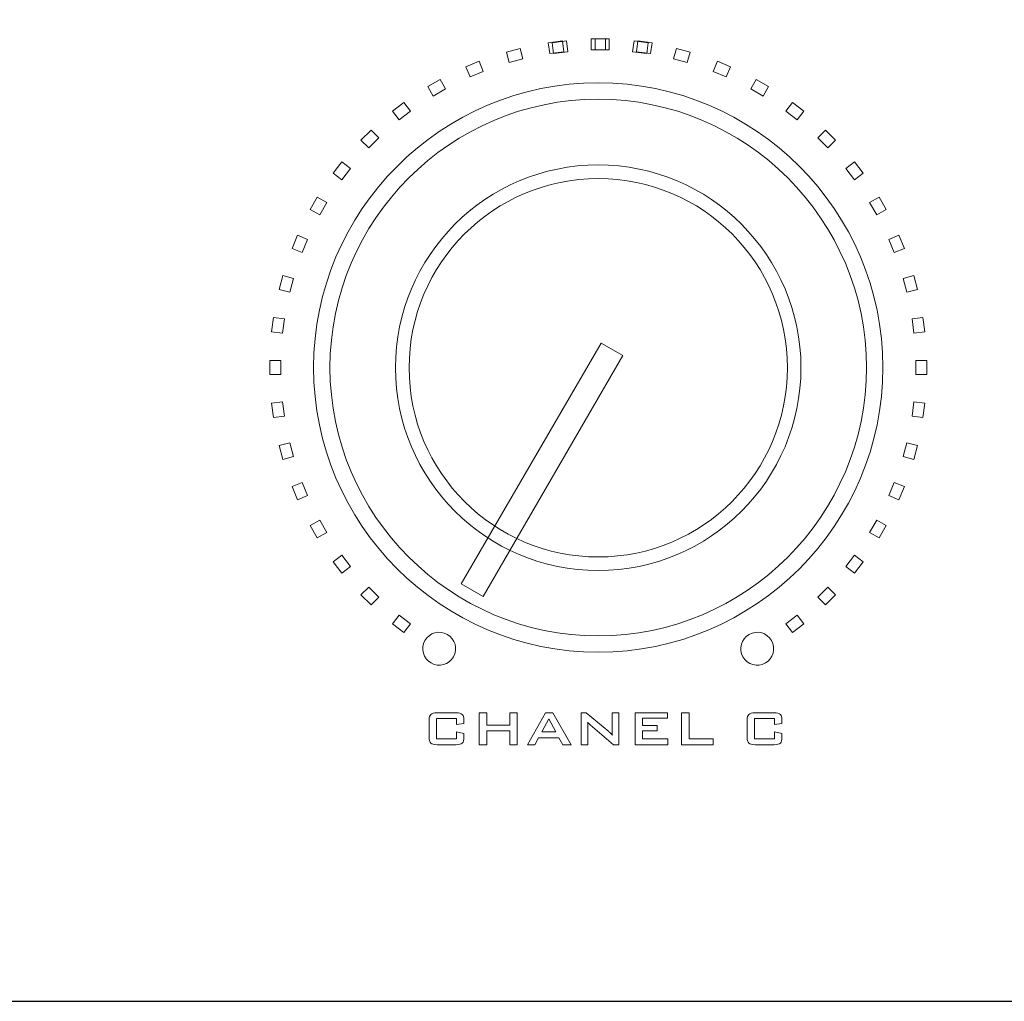
# Model space of a CAD drawing. Units: inches. Extents: x 2146 to 2643, y 752 to 1423.
# Drawn here: x 2292 to 2338, y 1277 to 1323 of the extents above; entities that cross this region are included whole.
import ezdxf

# ---------------------------------------------------------------- set-up
doc = ezdxf.new("R2010")
doc.units = ezdxf.units.IN
doc.header["$MEASUREMENT"] = 0

msp = doc.modelspace()

# ---------------------------------------------------------------- linework, layer by layer
msp.add_lwpolyline([(2179.426, 1276.899), (2609.426, 1276.899), (2609.426, 1366.899), (2179.426, 1366.899)], close=True)
at = {"color": 250, "lineweight": 13}
msp.add_lwpolyline([(2319.08, 1307.636), (2320.095, 1307.047), (2313.568, 1295.799), (2312.553, 1296.388)], close=True, dxfattribs=at)
for centre, radius in [((2318.946, 1306.483), 9.47), ((2318.95, 1306.482), 8.835)]:
    msp.add_circle(centre, radius, dxfattribs=at)
at = {"color": 7, "lineweight": 13}
for points, knots in [([(2317.341, 1321.239), (2317.341, 1321.239), (2316.682, 1321.152), (2316.682, 1321.152), (2316.682, 1321.152), (2316.682, 1321.152), (2316.616, 1321.66), (2316.616, 1321.66), (2316.616, 1321.66), (2316.616, 1321.66), (2317.275, 1321.746), (2317.275, 1321.746), (2317.275, 1321.746), (2317.275, 1321.746), (2317.341, 1321.239), (2317.341, 1321.239)], [0, 0, 0, 0, 0.25, 0.25, 0.25, 0.25, 0.5, 0.5, 0.5, 0.5, 0.75, 0.75, 0.75, 0.75, 1, 1, 1, 1]), ([(2317.525, 1321.239), (2317.525, 1321.239), (2316.866, 1321.152), (2316.866, 1321.152), (2316.866, 1321.152), (2316.866, 1321.152), (2316.799, 1321.66), (2316.799, 1321.66), (2316.799, 1321.66), (2316.799, 1321.66), (2317.458, 1321.746), (2317.458, 1321.746), (2317.458, 1321.746), (2317.458, 1321.746), (2317.525, 1321.239), (2317.525, 1321.239)], [0, 0, 0, 0, 0.25, 0.25, 0.25, 0.25, 0.5, 0.5, 0.5, 0.5, 0.75, 0.75, 0.75, 0.75, 1, 1, 1, 1]), ([(2319.28, 1321.323), (2319.28, 1321.323), (2318.615, 1321.323), (2318.615, 1321.323), (2318.615, 1321.323), (2318.615, 1321.323), (2318.615, 1321.834), (2318.615, 1321.834), (2318.615, 1321.834), (2318.615, 1321.834), (2319.28, 1321.834), (2319.28, 1321.834), (2319.28, 1321.834), (2319.28, 1321.834), (2319.28, 1321.323), (2319.28, 1321.323)], [0, 0, 0, 0, 0.25, 0.25, 0.25, 0.25, 0.5, 0.5, 0.5, 0.5, 0.75, 0.75, 0.75, 0.75, 1, 1, 1, 1]), ([(2319.463, 1321.323), (2319.463, 1321.323), (2318.799, 1321.323), (2318.799, 1321.323), (2318.799, 1321.323), (2318.799, 1321.323), (2318.799, 1321.834), (2318.799, 1321.834), (2318.799, 1321.834), (2318.799, 1321.834), (2319.463, 1321.834), (2319.463, 1321.834), (2319.463, 1321.834), (2319.463, 1321.834), (2319.463, 1321.323), (2319.463, 1321.323)], [0, 0, 0, 0, 0.25, 0.25, 0.25, 0.25, 0.5, 0.5, 0.5, 0.5, 0.75, 0.75, 0.75, 0.75, 1, 1, 1, 1]), ([(2321.213, 1321.152), (2321.213, 1321.152), (2320.554, 1321.239), (2320.554, 1321.239), (2320.554, 1321.239), (2320.554, 1321.239), (2320.62, 1321.746), (2320.62, 1321.746), (2320.62, 1321.746), (2320.62, 1321.746), (2321.279, 1321.66), (2321.279, 1321.66), (2321.279, 1321.66), (2321.279, 1321.66), (2321.213, 1321.152), (2321.213, 1321.152)], [0, 0, 0, 0, 0.25, 0.25, 0.25, 0.25, 0.5, 0.5, 0.5, 0.5, 0.75, 0.75, 0.75, 0.75, 1, 1, 1, 1]), ([(2321.396, 1321.152), (2321.396, 1321.152), (2320.737, 1321.239), (2320.737, 1321.239), (2320.737, 1321.239), (2320.737, 1321.239), (2320.804, 1321.746), (2320.804, 1321.746), (2320.804, 1321.746), (2320.804, 1321.746), (2321.463, 1321.66), (2321.463, 1321.66), (2321.463, 1321.66), (2321.463, 1321.66), (2321.396, 1321.152), (2321.396, 1321.152)], [0, 0, 0, 0, 0.25, 0.25, 0.25, 0.25, 0.5, 0.5, 0.5, 0.5, 0.75, 0.75, 0.75, 0.75, 1, 1, 1, 1]), ([(2315.43, 1320.903), (2315.43, 1320.903), (2314.788, 1320.731), (2314.788, 1320.731), (2314.788, 1320.731), (2314.788, 1320.731), (2314.656, 1321.225), (2314.656, 1321.225), (2314.656, 1321.225), (2314.656, 1321.225), (2315.298, 1321.397), (2315.298, 1321.397), (2315.298, 1321.397), (2315.298, 1321.397), (2315.43, 1320.903), (2315.43, 1320.903)], [0, 0, 0, 0, 0.25, 0.25, 0.25, 0.25, 0.5, 0.5, 0.5, 0.5, 0.75, 0.75, 0.75, 0.75, 1, 1, 1, 1]), ([(2323.107, 1320.731), (2323.107, 1320.731), (2322.465, 1320.903), (2322.465, 1320.903), (2322.465, 1320.903), (2322.465, 1320.903), (2322.597, 1321.397), (2322.597, 1321.397), (2322.597, 1321.397), (2322.597, 1321.397), (2323.239, 1321.225), (2323.239, 1321.225), (2323.239, 1321.225), (2323.239, 1321.225), (2323.107, 1320.731), (2323.107, 1320.731)], [0, 0, 0, 0, 0.25, 0.25, 0.25, 0.25, 0.5, 0.5, 0.5, 0.5, 0.75, 0.75, 0.75, 0.75, 1, 1, 1, 1]), ([(2313.58, 1320.321), (2313.58, 1320.321), (2312.965, 1320.067), (2312.965, 1320.067), (2312.965, 1320.067), (2312.965, 1320.067), (2312.77, 1320.539), (2312.77, 1320.539), (2312.77, 1320.539), (2312.77, 1320.539), (2313.384, 1320.794), (2313.384, 1320.794), (2313.384, 1320.794), (2313.384, 1320.794), (2313.58, 1320.321), (2313.58, 1320.321)], [0, 0, 0, 0, 0.25, 0.25, 0.25, 0.25, 0.5, 0.5, 0.5, 0.5, 0.75, 0.75, 0.75, 0.75, 1, 1, 1, 1]), ([(2324.929, 1320.067), (2324.929, 1320.067), (2324.315, 1320.321), (2324.315, 1320.321), (2324.315, 1320.321), (2324.315, 1320.321), (2324.511, 1320.794), (2324.511, 1320.794), (2324.511, 1320.794), (2324.511, 1320.794), (2325.125, 1320.539), (2325.125, 1320.539), (2325.125, 1320.539), (2325.125, 1320.539), (2324.929, 1320.067), (2324.929, 1320.067)], [0, 0, 0, 0, 0.25, 0.25, 0.25, 0.25, 0.5, 0.5, 0.5, 0.5, 0.75, 0.75, 0.75, 0.75, 1, 1, 1, 1]), ([(2311.821, 1319.502), (2311.821, 1319.502), (2311.245, 1319.17), (2311.245, 1319.17), (2311.245, 1319.17), (2311.245, 1319.17), (2310.989, 1319.613), (2310.989, 1319.613), (2310.989, 1319.613), (2310.989, 1319.613), (2311.565, 1319.945), (2311.565, 1319.945), (2311.565, 1319.945), (2311.565, 1319.945), (2311.821, 1319.502), (2311.821, 1319.502)], [0, 0, 0, 0, 0.25, 0.25, 0.25, 0.25, 0.5, 0.5, 0.5, 0.5, 0.75, 0.75, 0.75, 0.75, 1, 1, 1, 1]), ([(2326.65, 1319.17), (2326.65, 1319.17), (2326.074, 1319.502), (2326.074, 1319.502), (2326.074, 1319.502), (2326.074, 1319.502), (2326.33, 1319.945), (2326.33, 1319.945), (2326.33, 1319.945), (2326.33, 1319.945), (2326.906, 1319.613), (2326.906, 1319.613), (2326.906, 1319.613), (2326.906, 1319.613), (2326.65, 1319.17), (2326.65, 1319.17)], [0, 0, 0, 0, 0.25, 0.25, 0.25, 0.25, 0.5, 0.5, 0.5, 0.5, 0.75, 0.75, 0.75, 0.75, 1, 1, 1, 1]), ([(2310.184, 1318.461), (2310.184, 1318.461), (2309.656, 1318.056), (2309.656, 1318.056), (2309.656, 1318.056), (2309.656, 1318.056), (2309.345, 1318.462), (2309.345, 1318.462), (2309.345, 1318.462), (2309.345, 1318.462), (2309.872, 1318.866), (2309.872, 1318.866), (2309.872, 1318.866), (2309.872, 1318.866), (2310.184, 1318.461), (2310.184, 1318.461)], [0, 0, 0, 0, 0.25, 0.25, 0.25, 0.25, 0.5, 0.5, 0.5, 0.5, 0.75, 0.75, 0.75, 0.75, 1, 1, 1, 1]), ([(2328.239, 1318.056), (2328.239, 1318.056), (2327.711, 1318.461), (2327.711, 1318.461), (2327.711, 1318.461), (2327.711, 1318.461), (2328.023, 1318.866), (2328.023, 1318.866), (2328.023, 1318.866), (2328.023, 1318.866), (2328.55, 1318.462), (2328.55, 1318.462), (2328.55, 1318.462), (2328.55, 1318.462), (2328.239, 1318.056), (2328.239, 1318.056)], [0, 0, 0, 0, 0.25, 0.25, 0.25, 0.25, 0.5, 0.5, 0.5, 0.5, 0.75, 0.75, 0.75, 0.75, 1, 1, 1, 1]), ([(2308.697, 1317.214), (2308.697, 1317.214), (2308.227, 1316.744), (2308.227, 1316.744), (2308.227, 1316.744), (2308.227, 1316.744), (2307.865, 1317.106), (2307.865, 1317.106), (2307.865, 1317.106), (2307.865, 1317.106), (2308.335, 1317.576), (2308.335, 1317.576), (2308.335, 1317.576), (2308.335, 1317.576), (2308.697, 1317.214), (2308.697, 1317.214)], [0, 0, 0, 0, 0.25, 0.25, 0.25, 0.25, 0.5, 0.5, 0.5, 0.5, 0.75, 0.75, 0.75, 0.75, 1, 1, 1, 1]), ([(2329.668, 1316.744), (2329.668, 1316.744), (2329.198, 1317.214), (2329.198, 1317.214), (2329.198, 1317.214), (2329.198, 1317.214), (2329.56, 1317.576), (2329.56, 1317.576), (2329.56, 1317.576), (2329.56, 1317.576), (2330.03, 1317.106), (2330.03, 1317.106), (2330.03, 1317.106), (2330.03, 1317.106), (2329.668, 1316.744), (2329.668, 1316.744)], [0, 0, 0, 0, 0.25, 0.25, 0.25, 0.25, 0.5, 0.5, 0.5, 0.5, 0.75, 0.75, 0.75, 0.75, 1, 1, 1, 1]), ([(2307.385, 1315.785), (2307.385, 1315.785), (2306.98, 1315.257), (2306.98, 1315.257), (2306.98, 1315.257), (2306.98, 1315.257), (2306.574, 1315.569), (2306.574, 1315.569), (2306.574, 1315.569), (2306.574, 1315.569), (2306.979, 1316.096), (2306.979, 1316.096), (2306.979, 1316.096), (2306.979, 1316.096), (2307.385, 1315.785), (2307.385, 1315.785)], [0, 0, 0, 0, 0.25, 0.25, 0.25, 0.25, 0.5, 0.5, 0.5, 0.5, 0.75, 0.75, 0.75, 0.75, 1, 1, 1, 1]), ([(2330.915, 1315.257), (2330.915, 1315.257), (2330.51, 1315.785), (2330.51, 1315.785), (2330.51, 1315.785), (2330.51, 1315.785), (2330.916, 1316.096), (2330.916, 1316.096), (2330.916, 1316.096), (2330.916, 1316.096), (2331.32, 1315.569), (2331.32, 1315.569), (2331.32, 1315.569), (2331.32, 1315.569), (2330.915, 1315.257), (2330.915, 1315.257)], [0, 0, 0, 0, 0.25, 0.25, 0.25, 0.25, 0.5, 0.5, 0.5, 0.5, 0.75, 0.75, 0.75, 0.75, 1, 1, 1, 1]), ([(2306.271, 1314.196), (2306.271, 1314.196), (2305.939, 1313.62), (2305.939, 1313.62), (2305.939, 1313.62), (2305.939, 1313.62), (2305.496, 1313.876), (2305.496, 1313.876), (2305.496, 1313.876), (2305.496, 1313.876), (2305.828, 1314.452), (2305.828, 1314.452), (2305.828, 1314.452), (2305.828, 1314.452), (2306.271, 1314.196), (2306.271, 1314.196)], [0, 0, 0, 0, 0.25, 0.25, 0.25, 0.25, 0.5, 0.5, 0.5, 0.5, 0.75, 0.75, 0.75, 0.75, 1, 1, 1, 1]), ([(2331.956, 1313.62), (2331.956, 1313.62), (2331.624, 1314.196), (2331.624, 1314.196), (2331.624, 1314.196), (2331.624, 1314.196), (2332.067, 1314.452), (2332.067, 1314.452), (2332.067, 1314.452), (2332.067, 1314.452), (2332.399, 1313.876), (2332.399, 1313.876), (2332.399, 1313.876), (2332.399, 1313.876), (2331.956, 1313.62), (2331.956, 1313.62)], [0, 0, 0, 0, 0.25, 0.25, 0.25, 0.25, 0.5, 0.5, 0.5, 0.5, 0.75, 0.75, 0.75, 0.75, 1, 1, 1, 1]), ([(2305.374, 1312.475), (2305.374, 1312.475), (2305.12, 1311.861), (2305.12, 1311.861), (2305.12, 1311.861), (2305.12, 1311.861), (2304.647, 1312.057), (2304.647, 1312.057), (2304.647, 1312.057), (2304.647, 1312.057), (2304.902, 1312.671), (2304.902, 1312.671), (2304.902, 1312.671), (2304.902, 1312.671), (2305.374, 1312.475), (2305.374, 1312.475)], [0, 0, 0, 0, 0.25, 0.25, 0.25, 0.25, 0.5, 0.5, 0.5, 0.5, 0.75, 0.75, 0.75, 0.75, 1, 1, 1, 1]), ([(2332.775, 1311.861), (2332.775, 1311.861), (2332.521, 1312.475), (2332.521, 1312.475), (2332.521, 1312.475), (2332.521, 1312.475), (2332.993, 1312.671), (2332.993, 1312.671), (2332.993, 1312.671), (2332.993, 1312.671), (2333.248, 1312.057), (2333.248, 1312.057), (2333.248, 1312.057), (2333.248, 1312.057), (2332.775, 1311.861), (2332.775, 1311.861)], [0, 0, 0, 0, 0.25, 0.25, 0.25, 0.25, 0.5, 0.5, 0.5, 0.5, 0.75, 0.75, 0.75, 0.75, 1, 1, 1, 1]), ([(2304.71, 1310.653), (2304.71, 1310.653), (2304.537, 1310.01), (2304.537, 1310.01), (2304.537, 1310.01), (2304.537, 1310.01), (2304.043, 1310.143), (2304.043, 1310.143), (2304.043, 1310.143), (2304.043, 1310.143), (2304.215, 1310.785), (2304.215, 1310.785), (2304.215, 1310.785), (2304.215, 1310.785), (2304.71, 1310.653), (2304.71, 1310.653)], [0, 0, 0, 0, 0.25, 0.25, 0.25, 0.25, 0.5, 0.5, 0.5, 0.5, 0.75, 0.75, 0.75, 0.75, 1, 1, 1, 1]), ([(2333.358, 1310.01), (2333.358, 1310.01), (2333.185, 1310.653), (2333.185, 1310.653), (2333.185, 1310.653), (2333.185, 1310.653), (2333.68, 1310.785), (2333.68, 1310.785), (2333.68, 1310.785), (2333.68, 1310.785), (2333.852, 1310.143), (2333.852, 1310.143), (2333.852, 1310.143), (2333.852, 1310.143), (2333.358, 1310.01), (2333.358, 1310.01)], [0, 0, 0, 0, 0.25, 0.25, 0.25, 0.25, 0.5, 0.5, 0.5, 0.5, 0.75, 0.75, 0.75, 0.75, 1, 1, 1, 1]), ([(2304.288, 1308.759), (2304.288, 1308.759), (2304.202, 1308.099), (2304.202, 1308.099), (2304.202, 1308.099), (2304.202, 1308.099), (2303.695, 1308.166), (2303.695, 1308.166), (2303.695, 1308.166), (2303.695, 1308.166), (2303.781, 1308.825), (2303.781, 1308.825), (2303.781, 1308.825), (2303.781, 1308.825), (2304.288, 1308.759), (2304.288, 1308.759)], [0, 0, 0, 0, 0.25, 0.25, 0.25, 0.25, 0.5, 0.5, 0.5, 0.5, 0.75, 0.75, 0.75, 0.75, 1, 1, 1, 1]), ([(2333.693, 1308.099), (2333.693, 1308.099), (2333.606, 1308.759), (2333.606, 1308.759), (2333.606, 1308.759), (2333.606, 1308.759), (2334.114, 1308.825), (2334.114, 1308.825), (2334.114, 1308.825), (2334.114, 1308.825), (2334.2, 1308.166), (2334.2, 1308.166), (2334.2, 1308.166), (2334.2, 1308.166), (2333.693, 1308.099), (2333.693, 1308.099)], [0, 0, 0, 0, 0.25, 0.25, 0.25, 0.25, 0.5, 0.5, 0.5, 0.5, 0.75, 0.75, 0.75, 0.75, 1, 1, 1, 1]), ([(2304.118, 1306.826), (2304.118, 1306.826), (2304.118, 1306.161), (2304.118, 1306.161), (2304.118, 1306.161), (2304.118, 1306.161), (2303.607, 1306.161), (2303.607, 1306.161), (2303.607, 1306.161), (2303.607, 1306.161), (2303.607, 1306.826), (2303.607, 1306.826), (2303.607, 1306.826), (2303.607, 1306.826), (2304.118, 1306.826), (2304.118, 1306.826)], [0, 0, 0, 0, 0.25, 0.25, 0.25, 0.25, 0.5, 0.5, 0.5, 0.5, 0.75, 0.75, 0.75, 0.75, 1, 1, 1, 1]), ([(2333.777, 1306.161), (2333.777, 1306.161), (2333.777, 1306.826), (2333.777, 1306.826), (2333.777, 1306.826), (2333.777, 1306.826), (2334.288, 1306.826), (2334.288, 1306.826), (2334.288, 1306.826), (2334.288, 1306.826), (2334.288, 1306.161), (2334.288, 1306.161), (2334.288, 1306.161), (2334.288, 1306.161), (2333.777, 1306.161), (2333.777, 1306.161)], [0, 0, 0, 0, 0.25, 0.25, 0.25, 0.25, 0.5, 0.5, 0.5, 0.5, 0.75, 0.75, 0.75, 0.75, 1, 1, 1, 1]), ([(2304.202, 1304.887), (2304.202, 1304.887), (2304.288, 1304.228), (2304.288, 1304.228), (2304.288, 1304.228), (2304.288, 1304.228), (2303.781, 1304.161), (2303.781, 1304.161), (2303.781, 1304.161), (2303.781, 1304.161), (2303.695, 1304.821), (2303.695, 1304.821), (2303.695, 1304.821), (2303.695, 1304.821), (2304.202, 1304.887), (2304.202, 1304.887)], [0, 0, 0, 0, 0.25, 0.25, 0.25, 0.25, 0.5, 0.5, 0.5, 0.5, 0.75, 0.75, 0.75, 0.75, 1, 1, 1, 1]), ([(2333.606, 1304.228), (2333.606, 1304.228), (2333.693, 1304.887), (2333.693, 1304.887), (2333.693, 1304.887), (2333.693, 1304.887), (2334.2, 1304.821), (2334.2, 1304.821), (2334.2, 1304.821), (2334.2, 1304.821), (2334.114, 1304.161), (2334.114, 1304.161), (2334.114, 1304.161), (2334.114, 1304.161), (2333.606, 1304.228), (2333.606, 1304.228)], [0, 0, 0, 0, 0.25, 0.25, 0.25, 0.25, 0.5, 0.5, 0.5, 0.5, 0.75, 0.75, 0.75, 0.75, 1, 1, 1, 1]), ([(2304.537, 1302.976), (2304.537, 1302.976), (2304.71, 1302.334), (2304.71, 1302.334), (2304.71, 1302.334), (2304.71, 1302.334), (2304.215, 1302.202), (2304.215, 1302.202), (2304.215, 1302.202), (2304.215, 1302.202), (2304.043, 1302.844), (2304.043, 1302.844), (2304.043, 1302.844), (2304.043, 1302.844), (2304.537, 1302.976), (2304.537, 1302.976)], [0, 0, 0, 0, 0.25, 0.25, 0.25, 0.25, 0.5, 0.5, 0.5, 0.5, 0.75, 0.75, 0.75, 0.75, 1, 1, 1, 1]), ([(2333.185, 1302.334), (2333.185, 1302.334), (2333.358, 1302.976), (2333.358, 1302.976), (2333.358, 1302.976), (2333.358, 1302.976), (2333.852, 1302.844), (2333.852, 1302.844), (2333.852, 1302.844), (2333.852, 1302.844), (2333.68, 1302.202), (2333.68, 1302.202), (2333.68, 1302.202), (2333.68, 1302.202), (2333.185, 1302.334), (2333.185, 1302.334)], [0, 0, 0, 0, 0.25, 0.25, 0.25, 0.25, 0.5, 0.5, 0.5, 0.5, 0.75, 0.75, 0.75, 0.75, 1, 1, 1, 1]), ([(2305.12, 1301.126), (2305.12, 1301.126), (2305.374, 1300.511), (2305.374, 1300.511), (2305.374, 1300.511), (2305.374, 1300.511), (2304.902, 1300.316), (2304.902, 1300.316), (2304.902, 1300.316), (2304.902, 1300.316), (2304.647, 1300.93), (2304.647, 1300.93), (2304.647, 1300.93), (2304.647, 1300.93), (2305.12, 1301.126), (2305.12, 1301.126)], [0, 0, 0, 0, 0.25, 0.25, 0.25, 0.25, 0.5, 0.5, 0.5, 0.5, 0.75, 0.75, 0.75, 0.75, 1, 1, 1, 1]), ([(2332.521, 1300.511), (2332.521, 1300.511), (2332.775, 1301.126), (2332.775, 1301.126), (2332.775, 1301.126), (2332.775, 1301.126), (2333.248, 1300.93), (2333.248, 1300.93), (2333.248, 1300.93), (2333.248, 1300.93), (2332.993, 1300.316), (2332.993, 1300.316), (2332.993, 1300.316), (2332.993, 1300.316), (2332.521, 1300.511), (2332.521, 1300.511)], [0, 0, 0, 0, 0.25, 0.25, 0.25, 0.25, 0.5, 0.5, 0.5, 0.5, 0.75, 0.75, 0.75, 0.75, 1, 1, 1, 1]), ([(2305.939, 1299.367), (2305.939, 1299.367), (2306.271, 1298.791), (2306.271, 1298.791), (2306.271, 1298.791), (2306.271, 1298.791), (2305.828, 1298.535), (2305.828, 1298.535), (2305.828, 1298.535), (2305.828, 1298.535), (2305.496, 1299.111), (2305.496, 1299.111), (2305.496, 1299.111), (2305.496, 1299.111), (2305.939, 1299.367), (2305.939, 1299.367)], [0, 0, 0, 0, 0.25, 0.25, 0.25, 0.25, 0.5, 0.5, 0.5, 0.5, 0.75, 0.75, 0.75, 0.75, 1, 1, 1, 1]), ([(2331.624, 1298.791), (2331.624, 1298.791), (2331.956, 1299.367), (2331.956, 1299.367), (2331.956, 1299.367), (2331.956, 1299.367), (2332.399, 1299.111), (2332.399, 1299.111), (2332.399, 1299.111), (2332.399, 1299.111), (2332.067, 1298.535), (2332.067, 1298.535), (2332.067, 1298.535), (2332.067, 1298.535), (2331.624, 1298.791), (2331.624, 1298.791)], [0, 0, 0, 0, 0.25, 0.25, 0.25, 0.25, 0.5, 0.5, 0.5, 0.5, 0.75, 0.75, 0.75, 0.75, 1, 1, 1, 1]), ([(2306.98, 1297.73), (2306.98, 1297.73), (2307.385, 1297.202), (2307.385, 1297.202), (2307.385, 1297.202), (2307.385, 1297.202), (2306.979, 1296.891), (2306.979, 1296.891), (2306.979, 1296.891), (2306.979, 1296.891), (2306.574, 1297.418), (2306.574, 1297.418), (2306.574, 1297.418), (2306.574, 1297.418), (2306.98, 1297.73), (2306.98, 1297.73)], [0, 0, 0, 0, 0.25, 0.25, 0.25, 0.25, 0.5, 0.5, 0.5, 0.5, 0.75, 0.75, 0.75, 0.75, 1, 1, 1, 1]), ([(2330.51, 1297.202), (2330.51, 1297.202), (2330.915, 1297.73), (2330.915, 1297.73), (2330.915, 1297.73), (2330.915, 1297.73), (2331.32, 1297.418), (2331.32, 1297.418), (2331.32, 1297.418), (2331.32, 1297.418), (2330.916, 1296.891), (2330.916, 1296.891), (2330.916, 1296.891), (2330.916, 1296.891), (2330.51, 1297.202), (2330.51, 1297.202)], [0, 0, 0, 0, 0.25, 0.25, 0.25, 0.25, 0.5, 0.5, 0.5, 0.5, 0.75, 0.75, 0.75, 0.75, 1, 1, 1, 1]), ([(2308.227, 1296.242), (2308.227, 1296.242), (2308.697, 1295.772), (2308.697, 1295.772), (2308.697, 1295.772), (2308.697, 1295.772), (2308.335, 1295.411), (2308.335, 1295.411), (2308.335, 1295.411), (2308.335, 1295.411), (2307.865, 1295.881), (2307.865, 1295.881), (2307.865, 1295.881), (2307.865, 1295.881), (2308.227, 1296.242), (2308.227, 1296.242)], [0, 0, 0, 0, 0.25, 0.25, 0.25, 0.25, 0.5, 0.5, 0.5, 0.5, 0.75, 0.75, 0.75, 0.75, 1, 1, 1, 1]), ([(2329.198, 1295.772), (2329.198, 1295.772), (2329.668, 1296.242), (2329.668, 1296.242), (2329.668, 1296.242), (2329.668, 1296.242), (2330.03, 1295.881), (2330.03, 1295.881), (2330.03, 1295.881), (2330.03, 1295.881), (2329.56, 1295.411), (2329.56, 1295.411), (2329.56, 1295.411), (2329.56, 1295.411), (2329.198, 1295.772), (2329.198, 1295.772)], [0, 0, 0, 0, 0.25, 0.25, 0.25, 0.25, 0.5, 0.5, 0.5, 0.5, 0.75, 0.75, 0.75, 0.75, 1, 1, 1, 1]), ([(2309.656, 1294.931), (2309.656, 1294.931), (2310.184, 1294.526), (2310.184, 1294.526), (2310.184, 1294.526), (2310.184, 1294.526), (2309.872, 1294.12), (2309.872, 1294.12), (2309.872, 1294.12), (2309.872, 1294.12), (2309.345, 1294.525), (2309.345, 1294.525), (2309.345, 1294.525), (2309.345, 1294.525), (2309.656, 1294.931), (2309.656, 1294.931)], [0, 0, 0, 0, 0.25, 0.25, 0.25, 0.25, 0.5, 0.5, 0.5, 0.5, 0.75, 0.75, 0.75, 0.75, 1, 1, 1, 1]), ([(2327.711, 1294.526), (2327.711, 1294.526), (2328.239, 1294.931), (2328.239, 1294.931), (2328.239, 1294.931), (2328.239, 1294.931), (2328.55, 1294.525), (2328.55, 1294.525), (2328.55, 1294.525), (2328.55, 1294.525), (2328.023, 1294.12), (2328.023, 1294.12), (2328.023, 1294.12), (2328.023, 1294.12), (2327.711, 1294.526), (2327.711, 1294.526)], [0, 0, 0, 0, 0.25, 0.25, 0.25, 0.25, 0.5, 0.5, 0.5, 0.5, 0.75, 0.75, 0.75, 0.75, 1, 1, 1, 1]), ([(2311.897, 1294.031), (2312.266, 1293.823), (2312.396, 1293.355), (2312.187, 1292.986), (2312.187, 1292.986), (2311.978, 1292.617), (2311.51, 1292.487), (2311.141, 1292.696), (2311.141, 1292.696), (2310.773, 1292.905), (2310.643, 1293.373), (2310.852, 1293.741), (2310.852, 1293.741), (2311.06, 1294.11), (2311.528, 1294.24), (2311.897, 1294.031)], [0, 0, 0, 0, 0.25, 0.25, 0.25, 0.25, 0.5, 0.5, 0.5, 0.5, 0.75, 0.75, 0.75, 0.75, 1, 1, 1, 1]), ([(2325.998, 1294.031), (2326.367, 1294.24), (2326.835, 1294.11), (2327.044, 1293.742), (2327.044, 1293.742), (2327.252, 1293.373), (2327.122, 1292.905), (2326.754, 1292.696), (2326.754, 1292.696), (2326.385, 1292.487), (2325.917, 1292.617), (2325.708, 1292.986), (2325.708, 1292.986), (2325.5, 1293.355), (2325.629, 1293.823), (2325.998, 1294.031)], [0, 0, 0, 0, 0.25, 0.25, 0.25, 0.25, 0.5, 0.5, 0.5, 0.5, 0.75, 0.75, 0.75, 0.75, 1, 1, 1, 1]), ([(2312.33, 1290.105), (2312.33, 1290.105), (2311.396, 1290.105), (2311.396, 1290.105), (2311.396, 1290.105), (2311.396, 1290.105), (2311.396, 1289.162), (2311.396, 1289.162), (2311.396, 1289.162), (2311.396, 1289.162), (2312.33, 1289.162), (2312.33, 1289.162), (2312.33, 1289.162), (2312.33, 1289.162), (2312.33, 1289.482), (2312.33, 1289.482), (2312.33, 1289.482), (2312.33, 1289.482), (2312.677, 1289.411), (2312.677, 1289.411), (2312.677, 1289.411), (2312.677, 1289.411), (2312.677, 1289.234), (2312.677, 1289.234), (2312.677, 1289.234), (2312.677, 1289.098), (2312.651, 1289.005), (2312.6, 1288.956), (2312.6, 1288.956), (2312.549, 1288.906), (2312.451, 1288.882), (2312.307, 1288.882), (2312.307, 1288.882), (2312.307, 1288.882), (2311.418, 1288.882), (2311.418, 1288.882), (2311.418, 1288.882), (2311.273, 1288.882), (2311.176, 1288.906), (2311.125, 1288.956), (2311.125, 1288.956), (2311.074, 1289.005), (2311.049, 1289.098), (2311.049, 1289.234), (2311.049, 1289.234), (2311.049, 1289.234), (2311.049, 1290.019), (2311.049, 1290.019), (2311.049, 1290.019), (2311.049, 1290.155), (2311.074, 1290.247), (2311.125, 1290.297), (2311.125, 1290.297), (2311.176, 1290.347), (2311.273, 1290.372), (2311.418, 1290.372), (2311.418, 1290.372), (2311.418, 1290.372), (2312.307, 1290.372), (2312.307, 1290.372), (2312.307, 1290.372), (2312.451, 1290.372), (2312.549, 1290.347), (2312.6, 1290.297), (2312.6, 1290.297), (2312.651, 1290.247), (2312.677, 1290.155), (2312.677, 1290.019), (2312.677, 1290.019), (2312.677, 1290.019), (2312.677, 1289.878), (2312.677, 1289.878), (2312.677, 1289.878), (2312.677, 1289.878), (2312.33, 1289.823), (2312.33, 1289.823), (2312.33, 1289.823), (2312.33, 1289.823), (2312.33, 1290.105), (2312.33, 1290.105)], [0, 0, 0, 0, 0.05, 0.05, 0.05, 0.05, 0.1, 0.1, 0.1, 0.1, 0.15, 0.15, 0.15, 0.15, 0.2, 0.2, 0.2, 0.2, 0.25, 0.25, 0.25, 0.25, 0.3, 0.3, 0.3, 0.3, 0.35, 0.35, 0.35, 0.35, 0.4, 0.4, 0.4, 0.4, 0.45, 0.45, 0.45, 0.45, 0.5, 0.5, 0.5, 0.5, 0.55, 0.55, 0.55, 0.55, 0.6, 0.6, 0.6, 0.6, 0.65, 0.65, 0.65, 0.65, 0.7, 0.7, 0.7, 0.7, 0.75, 0.75, 0.75, 0.75, 0.8, 0.8, 0.8, 0.8, 0.85, 0.85, 0.85, 0.85, 0.9, 0.9, 0.9, 0.9, 0.95, 0.95, 0.95, 0.95, 1, 1, 1, 1]), ([(2313.391, 1288.882), (2313.391, 1288.882), (2313.391, 1290.372), (2313.391, 1290.372), (2313.391, 1290.372), (2313.391, 1290.372), (2313.738, 1290.372), (2313.738, 1290.372), (2313.738, 1290.372), (2313.738, 1290.372), (2313.738, 1289.794), (2313.738, 1289.794), (2313.738, 1289.794), (2313.738, 1289.794), (2314.82, 1289.794), (2314.82, 1289.794), (2314.82, 1289.794), (2314.82, 1289.794), (2314.82, 1290.372), (2314.82, 1290.372), (2314.82, 1290.372), (2314.82, 1290.372), (2315.169, 1290.372), (2315.169, 1290.372), (2315.169, 1290.372), (2315.169, 1290.372), (2315.169, 1288.882), (2315.169, 1288.882), (2315.169, 1288.882), (2315.169, 1288.882), (2314.82, 1288.882), (2314.82, 1288.882), (2314.82, 1288.882), (2314.82, 1288.882), (2314.82, 1289.523), (2314.82, 1289.523), (2314.82, 1289.523), (2314.82, 1289.523), (2313.738, 1289.523), (2313.738, 1289.523), (2313.738, 1289.523), (2313.738, 1289.523), (2313.738, 1288.882), (2313.738, 1288.882), (2313.738, 1288.882), (2313.738, 1288.882), (2313.391, 1288.882), (2313.391, 1288.882)], [0, 0, 0, 0, 0.083333, 0.083333, 0.083333, 0.083333, 0.166667, 0.166667, 0.166667, 0.166667, 0.25, 0.25, 0.25, 0.25, 0.333333, 0.333333, 0.333333, 0.333333, 0.416667, 0.416667, 0.416667, 0.416667, 0.5, 0.5, 0.5, 0.5, 0.583333, 0.583333, 0.583333, 0.583333, 0.666667, 0.666667, 0.666667, 0.666667, 0.75, 0.75, 0.75, 0.75, 0.833333, 0.833333, 0.833333, 0.833333, 0.916667, 0.916667, 0.916667, 0.916667, 1, 1, 1, 1]), ([(2315.646, 1288.882), (2315.646, 1288.882), (2316.488, 1290.372), (2316.488, 1290.372), (2316.488, 1290.372), (2316.488, 1290.372), (2316.822, 1290.372), (2316.822, 1290.372), (2316.822, 1290.372), (2316.822, 1290.372), (2317.677, 1288.882), (2317.677, 1288.882), (2317.677, 1288.882), (2317.677, 1288.882), (2317.288, 1288.882), (2317.288, 1288.882), (2317.288, 1288.882), (2317.288, 1288.882), (2317.109, 1289.207), (2317.109, 1289.207), (2317.109, 1289.207), (2317.109, 1289.207), (2316.164, 1289.207), (2316.164, 1289.207), (2316.164, 1289.207), (2316.164, 1289.207), (2315.991, 1288.882), (2315.991, 1288.882), (2315.991, 1288.882), (2315.991, 1288.882), (2315.646, 1288.882), (2315.646, 1288.882)], [0, 0, 0, 0, 0.125, 0.125, 0.125, 0.125, 0.25, 0.25, 0.25, 0.25, 0.375, 0.375, 0.375, 0.375, 0.5, 0.5, 0.5, 0.5, 0.625, 0.625, 0.625, 0.625, 0.75, 0.75, 0.75, 0.75, 0.875, 0.875, 0.875, 0.875, 1, 1, 1, 1]), ([(2318.153, 1288.882), (2318.153, 1288.882), (2318.153, 1290.372), (2318.153, 1290.372), (2318.153, 1290.372), (2318.153, 1290.372), (2318.39, 1290.372), (2318.39, 1290.372), (2318.39, 1290.372), (2318.39, 1290.372), (2319.439, 1289.494), (2319.439, 1289.494), (2319.439, 1289.494), (2319.474, 1289.464), (2319.506, 1289.437), (2319.533, 1289.411), (2319.533, 1289.411), (2319.56, 1289.385), (2319.585, 1289.359), (2319.608, 1289.332), (2319.608, 1289.332), (2319.602, 1289.415), (2319.599, 1289.475), (2319.597, 1289.509), (2319.597, 1289.509), (2319.595, 1289.544), (2319.594, 1289.571), (2319.594, 1289.59), (2319.594, 1289.59), (2319.594, 1289.59), (2319.594, 1290.372), (2319.594, 1290.372), (2319.594, 1290.372), (2319.594, 1290.372), (2319.905, 1290.372), (2319.905, 1290.372), (2319.905, 1290.372), (2319.905, 1290.372), (2319.905, 1288.882), (2319.905, 1288.882), (2319.905, 1288.882), (2319.905, 1288.882), (2319.668, 1288.882), (2319.668, 1288.882), (2319.668, 1288.882), (2319.668, 1288.882), (2318.574, 1289.802), (2318.574, 1289.802), (2318.574, 1289.802), (2318.548, 1289.826), (2318.525, 1289.847), (2318.505, 1289.866), (2318.505, 1289.866), (2318.485, 1289.884), (2318.467, 1289.904), (2318.45, 1289.923), (2318.45, 1289.923), (2318.455, 1289.878), (2318.458, 1289.834), (2318.461, 1289.793), (2318.461, 1289.793), (2318.463, 1289.752), (2318.464, 1289.717), (2318.464, 1289.687), (2318.464, 1289.687), (2318.464, 1289.687), (2318.464, 1288.882), (2318.464, 1288.882), (2318.464, 1288.882), (2318.464, 1288.882), (2318.153, 1288.882), (2318.153, 1288.882)], [0, 0, 0, 0, 0.055556, 0.055556, 0.055556, 0.055556, 0.111111, 0.111111, 0.111111, 0.111111, 0.166667, 0.166667, 0.166667, 0.166667, 0.222222, 0.222222, 0.222222, 0.222222, 0.277778, 0.277778, 0.277778, 0.277778, 0.333333, 0.333333, 0.333333, 0.333333, 0.388889, 0.388889, 0.388889, 0.388889, 0.444444, 0.444444, 0.444444, 0.444444, 0.5, 0.5, 0.5, 0.5, 0.555556, 0.555556, 0.555556, 0.555556, 0.611111, 0.611111, 0.611111, 0.611111, 0.666667, 0.666667, 0.666667, 0.666667, 0.722222, 0.722222, 0.722222, 0.722222, 0.777778, 0.777778, 0.777778, 0.777778, 0.833333, 0.833333, 0.833333, 0.833333, 0.888889, 0.888889, 0.888889, 0.888889, 0.944444, 0.944444, 0.944444, 0.944444, 1, 1, 1, 1]), ([(2320.665, 1288.882), (2320.665, 1288.882), (2320.665, 1290.372), (2320.665, 1290.372), (2320.665, 1290.372), (2320.665, 1290.372), (2322.19, 1290.372), (2322.19, 1290.372), (2322.19, 1290.372), (2322.19, 1290.372), (2322.19, 1290.118), (2322.19, 1290.118), (2322.19, 1290.118), (2322.19, 1290.118), (2321.011, 1290.118), (2321.011, 1290.118), (2321.011, 1290.118), (2321.011, 1290.118), (2321.011, 1289.785), (2321.011, 1289.785), (2321.011, 1289.785), (2321.011, 1289.785), (2321.699, 1289.785), (2321.699, 1289.785), (2321.699, 1289.785), (2321.699, 1289.785), (2321.699, 1289.532), (2321.699, 1289.532), (2321.699, 1289.532), (2321.699, 1289.532), (2321.011, 1289.532), (2321.011, 1289.532), (2321.011, 1289.532), (2321.011, 1289.532), (2321.011, 1289.162), (2321.011, 1289.162), (2321.011, 1289.162), (2321.011, 1289.162), (2322.204, 1289.162), (2322.204, 1289.162), (2322.204, 1289.162), (2322.204, 1289.162), (2322.204, 1288.882), (2322.204, 1288.882), (2322.204, 1288.882), (2322.204, 1288.882), (2320.665, 1288.882), (2320.665, 1288.882)], [0, 0, 0, 0, 0.083333, 0.083333, 0.083333, 0.083333, 0.166667, 0.166667, 0.166667, 0.166667, 0.25, 0.25, 0.25, 0.25, 0.333333, 0.333333, 0.333333, 0.333333, 0.416667, 0.416667, 0.416667, 0.416667, 0.5, 0.5, 0.5, 0.5, 0.583333, 0.583333, 0.583333, 0.583333, 0.666667, 0.666667, 0.666667, 0.666667, 0.75, 0.75, 0.75, 0.75, 0.833333, 0.833333, 0.833333, 0.833333, 0.916667, 0.916667, 0.916667, 0.916667, 1, 1, 1, 1]), ([(2322.843, 1288.882), (2322.843, 1288.882), (2322.843, 1290.372), (2322.843, 1290.372), (2322.843, 1290.372), (2322.843, 1290.372), (2323.19, 1290.372), (2323.19, 1290.372), (2323.19, 1290.372), (2323.19, 1290.372), (2323.19, 1289.162), (2323.19, 1289.162), (2323.19, 1289.162), (2323.19, 1289.162), (2324.308, 1289.162), (2324.308, 1289.162), (2324.308, 1289.162), (2324.308, 1289.162), (2324.308, 1288.882), (2324.308, 1288.882), (2324.308, 1288.882), (2324.308, 1288.882), (2322.843, 1288.882), (2322.843, 1288.882)], [0, 0, 0, 0, 0.166667, 0.166667, 0.166667, 0.166667, 0.333333, 0.333333, 0.333333, 0.333333, 0.5, 0.5, 0.5, 0.5, 0.666667, 0.666667, 0.666667, 0.666667, 0.833333, 0.833333, 0.833333, 0.833333, 1, 1, 1, 1]), ([(2327.183, 1290.105), (2327.183, 1290.105), (2326.249, 1290.105), (2326.249, 1290.105), (2326.249, 1290.105), (2326.249, 1290.105), (2326.249, 1289.162), (2326.249, 1289.162), (2326.249, 1289.162), (2326.249, 1289.162), (2327.183, 1289.162), (2327.183, 1289.162), (2327.183, 1289.162), (2327.183, 1289.162), (2327.183, 1289.482), (2327.183, 1289.482), (2327.183, 1289.482), (2327.183, 1289.482), (2327.53, 1289.411), (2327.53, 1289.411), (2327.53, 1289.411), (2327.53, 1289.411), (2327.53, 1289.234), (2327.53, 1289.234), (2327.53, 1289.234), (2327.53, 1289.098), (2327.504, 1289.005), (2327.453, 1288.956), (2327.453, 1288.956), (2327.402, 1288.906), (2327.304, 1288.882), (2327.16, 1288.882), (2327.16, 1288.882), (2327.16, 1288.882), (2326.271, 1288.882), (2326.271, 1288.882), (2326.271, 1288.882), (2326.127, 1288.882), (2326.029, 1288.906), (2325.978, 1288.956), (2325.978, 1288.956), (2325.927, 1289.005), (2325.902, 1289.098), (2325.902, 1289.234), (2325.902, 1289.234), (2325.902, 1289.234), (2325.902, 1290.019), (2325.902, 1290.019), (2325.902, 1290.019), (2325.902, 1290.155), (2325.927, 1290.247), (2325.978, 1290.297), (2325.978, 1290.297), (2326.029, 1290.347), (2326.127, 1290.372), (2326.271, 1290.372), (2326.271, 1290.372), (2326.271, 1290.372), (2327.16, 1290.372), (2327.16, 1290.372), (2327.16, 1290.372), (2327.304, 1290.372), (2327.402, 1290.347), (2327.453, 1290.297), (2327.453, 1290.297), (2327.504, 1290.247), (2327.53, 1290.155), (2327.53, 1290.019), (2327.53, 1290.019), (2327.53, 1290.019), (2327.53, 1289.878), (2327.53, 1289.878), (2327.53, 1289.878), (2327.53, 1289.878), (2327.183, 1289.823), (2327.183, 1289.823), (2327.183, 1289.823), (2327.183, 1289.823), (2327.183, 1290.105), (2327.183, 1290.105)], [0, 0, 0, 0, 0.05, 0.05, 0.05, 0.05, 0.1, 0.1, 0.1, 0.1, 0.15, 0.15, 0.15, 0.15, 0.2, 0.2, 0.2, 0.2, 0.25, 0.25, 0.25, 0.25, 0.3, 0.3, 0.3, 0.3, 0.35, 0.35, 0.35, 0.35, 0.4, 0.4, 0.4, 0.4, 0.45, 0.45, 0.45, 0.45, 0.5, 0.5, 0.5, 0.5, 0.55, 0.55, 0.55, 0.55, 0.6, 0.6, 0.6, 0.6, 0.65, 0.65, 0.65, 0.65, 0.7, 0.7, 0.7, 0.7, 0.75, 0.75, 0.75, 0.75, 0.8, 0.8, 0.8, 0.8, 0.85, 0.85, 0.85, 0.85, 0.9, 0.9, 0.9, 0.9, 0.95, 0.95, 0.95, 0.95, 1, 1, 1, 1]), ([(2316.312, 1289.477), (2316.312, 1289.477), (2316.965, 1289.477), (2316.965, 1289.477), (2316.965, 1289.477), (2316.965, 1289.477), (2316.643, 1290.083), (2316.643, 1290.083), (2316.643, 1290.083), (2316.643, 1290.083), (2316.312, 1289.477), (2316.312, 1289.477)], [0, 0, 0, 0, 0.333333, 0.333333, 0.333333, 0.333333, 0.666667, 0.666667, 0.666667, 0.666667, 1, 1, 1, 1])]:
    msp.add_open_spline(points, degree=3, knots=knots, dxfattribs=at)
at = {"color": 250, "lineweight": 13}
msp.add_open_spline([(2318.948, 1319.789), (2326.27, 1319.789), (2332.243, 1313.816), (2332.243, 1306.493), (2332.243, 1306.493), (2332.243, 1299.171), (2326.27, 1293.198), (2318.948, 1293.198), (2318.948, 1293.198), (2311.625, 1293.198), (2305.652, 1299.171), (2305.652, 1306.493), (2305.652, 1306.493), (2305.652, 1313.816), (2311.625, 1319.789), (2318.948, 1319.789)], degree=3, knots=[0, 0, 0, 0, 0.25, 0.25, 0.25, 0.25, 0.5, 0.5, 0.5, 0.5, 0.75, 0.75, 0.75, 0.75, 1, 1, 1, 1], dxfattribs=at)
at = {"color": 8, "lineweight": 13}
msp.add_open_spline([(2318.948, 1293.965), (2325.848, 1293.965), (2331.476, 1299.593), (2331.476, 1306.493), (2331.476, 1306.493), (2331.476, 1313.394), (2325.848, 1319.021), (2318.948, 1319.021), (2318.948, 1319.021), (2312.047, 1319.021), (2306.419, 1313.394), (2306.419, 1306.493), (2306.419, 1306.493), (2306.419, 1299.593), (2312.047, 1293.965), (2318.948, 1293.965)], degree=3, knots=[0, 0, 0, 0, 0.25, 0.25, 0.25, 0.25, 0.5, 0.5, 0.5, 0.5, 0.75, 0.75, 0.75, 0.75, 1, 1, 1, 1], dxfattribs=at)

doc.saveas('drawing.dxf')
